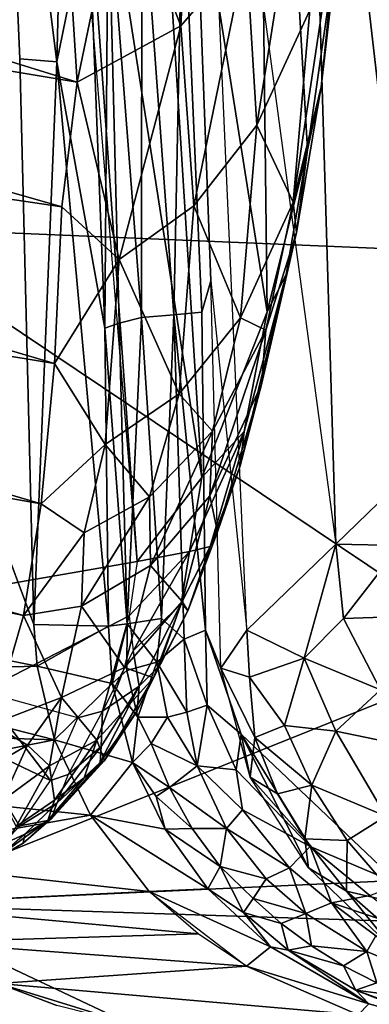
# Model space of a CAD drawing. Units: inches. Extents: x -16.2 to 15.6, y -16.5 to 16.5.
# Drawn here: x -6.9 to -6.5, y -15.1 to -14.2 of the extents above; entities that cross this region are included whole.
import ezdxf

# ---------------------------------------------------------------- set-up
doc = ezdxf.new("R2010")
doc.units = ezdxf.units.IN
doc.header["$MEASUREMENT"] = 0
doc.layers.add('SEAT-FABRIC', color=5, linetype='Continuous')
doc.layers.add('SEAT-SHELL', color=5, linetype='Continuous')

msp = doc.modelspace()

# ---------------------------------------------------------------- linework, layer by layer
at = {"layer": 'SEAT-FABRIC'}
for points in [[(-6.64264, -13.38864, 21.11925), (-6.64264, -13.38864, 21.11925), (-6.63019, -14.43152, 21.30055), (-6.75081, -13.67084, 20.90988)], [(-6.55941, -14.05075, 21.49113), (-6.55941, -14.05075, 21.49113), (-6.59161, -14.27629, 21.393), (-6.64264, -13.38864, 21.11925)], [(-6.59161, -14.27629, 21.393), (-6.59161, -14.27629, 21.393), (-6.63019, -14.43152, 21.30055), (-6.64264, -13.38864, 21.11925)], [(-6.48297, -14.57471, 21.19791), (-6.50273, -13.48933, 20.92686), (-6.50273, -13.48933, 20.92686), (-6.59639, -13.58859, 20.8551)], [(-6.56457, -14.6538, 21.11384), (-6.59639, -13.58859, 20.8551), (-6.59639, -13.58859, 20.8551), (-6.69726, -13.66747, 20.72968)], [(-6.56457, -14.6538, 21.11384), (-6.48297, -14.57471, 21.19791), (-6.48297, -14.57471, 21.19791), (-6.59639, -13.58859, 20.8551)], [(-6.56457, -14.6538, 21.11384), (-6.56457, -14.6538, 21.11384), (-6.64971, -14.73628, 20.9981), (-6.69726, -13.66747, 20.72968)], [(-6.69726, -13.66747, 20.72968), (-6.69666, -14.07167, 20.82269), (-6.68444, -14.4018, 20.89998), (-6.64971, -14.73628, 20.9981)], [(-6.69297, -14.59012, 21.17779), (-6.69297, -14.59012, 21.17779), (-6.81824, -13.78541, 20.79927), (-6.75081, -13.67084, 20.90988)], [(-6.75081, -13.67084, 20.90988), (-6.75081, -13.67084, 20.90988), (-6.63019, -14.43152, 21.30055), (-6.69297, -14.59012, 21.17779)], [(-6.88112, -14.69262, 20.91923), (-6.89859, -14.04812, 20.78651), (-6.81824, -13.78541, 20.79927), (-6.75486, -14.67038, 21.0667)], [(-6.75486, -14.67038, 21.0667), (-6.75486, -14.67038, 21.0667), (-6.81824, -13.78541, 20.79927), (-6.69297, -14.59012, 21.17779)], [(-6.80461, -14.06777, 20.8863), (-6.80461, -14.06777, 20.8863), (-6.81824, -13.78541, 20.79927), (-6.75486, -14.67038, 21.0667)], [(-7.84228, -14.03974, 23.96903), (-7.84228, -14.03974, 23.96903), (-6.81235, -14.21149, 22.27211), (-7.8263, -13.89716, 24.03375)], [(-6.81235, -14.21149, 22.27211), (-6.81235, -14.21149, 22.27211), (-6.82485, -14.01427, 22.3836), (-7.8263, -13.89716, 24.03375)], [(-6.70272, -13.95715, 22.12721), (-6.70272, -13.95715, 22.12721), (-6.77033, -14.01016, 22.26836), (-6.71291, -14.15753, 22.06817)], [(-6.65051, -14.08508, 21.93193), (-6.65051, -14.08508, 21.93193), (-6.70272, -13.95715, 22.12721), (-6.71291, -14.15753, 22.06817)], [(-6.64031, -14.25281, 21.79264), (-6.64031, -14.25281, 21.79264), (-6.59728, -13.98053, 21.80429), (-6.65051, -14.08508, 21.93193)], [(-6.58944, -14.14259, 21.67059), (-6.58944, -14.14259, 21.67059), (-6.59728, -13.98053, 21.80429), (-6.64031, -14.25281, 21.79264)], [(-6.77033, -14.01016, 22.26836), (-6.77033, -14.01016, 22.26836), (-6.82485, -14.01427, 22.3836), (-6.81235, -14.21149, 22.27211)], [(-6.71291, -14.15753, 22.06817), (-6.71291, -14.15753, 22.06817), (-6.77033, -14.01016, 22.26836), (-6.81235, -14.21149, 22.27211)], [(-6.81235, -14.21149, 22.27211), (-6.81235, -14.21149, 22.27211), (-6.71291, -14.15753, 22.06817), (-6.77033, -14.01016, 22.26836)], [(-6.71103, -14.0126, 20.67473), (-6.69286, -14.43193, 20.7779), (-6.68444, -14.4018, 20.89998), (-6.69666, -14.07167, 20.82269)], [(-6.57876, -14.21588, 21.47394), (-6.57876, -14.21588, 21.47394), (-6.5579, -14.01021, 21.5767), (-6.60544, -14.3264, 21.56192)], [(-6.5579, -14.01021, 21.5767), (-6.5579, -14.01021, 21.5767), (-6.58944, -14.14259, 21.67059), (-6.60544, -14.3264, 21.56192)], [(-6.57876, -14.21588, 21.47394), (-6.57876, -14.21588, 21.47394), (-6.55941, -14.05075, 21.49113), (-6.5579, -14.01021, 21.5767)], [(-7.86358, -14.17789, 23.89223), (-7.86358, -14.17789, 23.89223), (-6.82699, -14.3308, 22.22329), (-7.84228, -14.03974, 23.96903)], [(-6.82699, -14.3308, 22.22329), (-6.82699, -14.3308, 22.22329), (-6.81235, -14.21149, 22.27211), (-7.84228, -14.03974, 23.96903)], [(-6.59161, -14.27629, 21.393), (-6.59161, -14.27629, 21.393), (-6.55941, -14.05075, 21.49113), (-6.57876, -14.21588, 21.47394)], [(-6.65051, -14.08508, 21.93193), (-6.65051, -14.08508, 21.93193), (-6.71291, -14.15753, 22.06817), (-6.70062, -14.3301, 21.92317)], [(-6.64031, -14.25281, 21.79264), (-6.64031, -14.25281, 21.79264), (-6.65051, -14.08508, 21.93193), (-6.70062, -14.3301, 21.92317)], [(-6.60544, -14.3264, 21.56192), (-6.60544, -14.3264, 21.56192), (-6.58944, -14.14259, 21.67059), (-6.64031, -14.25281, 21.79264)], [(-6.77213, -14.38139, 22.06794), (-6.77213, -14.38139, 22.06794), (-6.71291, -14.15753, 22.06817), (-6.81235, -14.21149, 22.27211)], [(-6.71291, -14.15753, 22.06817), (-6.71291, -14.15753, 22.06817), (-6.81235, -14.21149, 22.27211), (-6.77213, -14.38139, 22.06794)], [(-6.70062, -14.3301, 21.92317), (-6.71291, -14.15753, 22.06817), (-6.77213, -14.38139, 22.06794), (-6.70062, -14.3301, 21.92317)], [(-7.89033, -14.30775, 23.80587), (-7.89033, -14.30775, 23.80587), (-6.83392, -14.48078, 22.11618), (-7.86358, -14.17789, 23.89223)], [(-6.83392, -14.48078, 22.11618), (-6.83392, -14.48078, 22.11618), (-6.82699, -14.3308, 22.22329), (-7.86358, -14.17789, 23.89223)], [(-6.81235, -14.21149, 22.27211), (-6.81235, -14.21149, 22.27211), (-6.82699, -14.3308, 22.22329), (-6.77213, -14.38139, 22.06794)], [(-6.57876, -14.21588, 21.47394), (-6.57876, -14.21588, 21.47394), (-6.60544, -14.3264, 21.56192), (-6.60239, -14.35552, 21.45213)], [(-6.59161, -14.27629, 21.393), (-6.59161, -14.27629, 21.393), (-6.57876, -14.21588, 21.47394), (-6.60239, -14.35552, 21.45213)], [(-6.65598, -14.43726, 21.67571), (-6.65598, -14.43726, 21.67571), (-6.64031, -14.25281, 21.79264), (-6.70062, -14.3301, 21.92317)], [(-6.60544, -14.3264, 21.56192), (-6.60544, -14.3264, 21.56192), (-6.64031, -14.25281, 21.79264), (-6.65598, -14.43726, 21.67571)], [(-6.63019, -14.43152, 21.30055), (-6.63019, -14.43152, 21.30055), (-6.59161, -14.27629, 21.393), (-6.61227, -14.39558, 21.37792)], [(-6.61227, -14.39558, 21.37792), (-6.61227, -14.39558, 21.37792), (-6.59161, -14.27629, 21.393), (-6.60239, -14.35552, 21.45213)], [(-7.92266, -14.42546, 23.71249), (-7.92266, -14.42546, 23.71249), (-6.84672, -14.61541, 22.00161), (-7.89033, -14.30775, 23.80587)], [(-6.84672, -14.61541, 22.00161), (-6.84672, -14.61541, 22.00161), (-6.83392, -14.48078, 22.11618), (-7.89033, -14.30775, 23.80587)], [(-6.63157, -14.44913, 21.53688), (-6.63157, -14.44913, 21.53688), (-6.60544, -14.3264, 21.56192), (-6.65598, -14.43726, 21.67571)], [(-6.60239, -14.35552, 21.45213), (-6.60239, -14.35552, 21.45213), (-6.60544, -14.3264, 21.56192), (-6.63157, -14.44913, 21.53688)], [(-6.82699, -14.3308, 22.22329), (-6.82699, -14.3308, 22.22329), (-6.83392, -14.48078, 22.11618), (-6.77213, -14.38139, 22.06794)], [(-6.70062, -14.3301, 21.92317), (-6.70062, -14.3301, 21.92317), (-6.77213, -14.38139, 22.06794), (-6.71455, -14.51006, 21.79811)], [(-6.65598, -14.43726, 21.67571), (-6.65598, -14.43726, 21.67571), (-6.70062, -14.3301, 21.92317), (-6.71455, -14.51006, 21.79811)], [(-6.60239, -14.35552, 21.45213), (-6.60239, -14.35552, 21.45213), (-6.63157, -14.44913, 21.53688), (-6.63585, -14.50117, 21.45067)], [(-6.61227, -14.39558, 21.37792), (-6.61227, -14.39558, 21.37792), (-6.60239, -14.35552, 21.45213), (-6.63585, -14.50117, 21.45067)], [(-6.77213, -14.38139, 22.06794), (-6.77213, -14.38139, 22.06794), (-6.83392, -14.48078, 22.11618), (-6.7855, -14.55848, 21.9366)], [(-6.71455, -14.51006, 21.79811), (-6.71455, -14.51006, 21.79811), (-6.77213, -14.38139, 22.06794), (-6.7855, -14.55848, 21.9366)], [(-6.61227, -14.39558, 21.37792), (-6.61227, -14.39558, 21.37792), (-6.63585, -14.50117, 21.45067), (-6.65624, -14.57888, 21.35412)], [(-6.65241, -14.54613, 21.29836), (-6.65241, -14.54613, 21.29836), (-6.61227, -14.39558, 21.37792), (-6.65624, -14.57888, 21.35412)], [(-6.63019, -14.43152, 21.30055), (-6.63019, -14.43152, 21.30055), (-6.61227, -14.39558, 21.37792), (-6.65241, -14.54613, 21.29836)], [(-6.68444, -14.4018, 20.89998), (-6.69286, -14.43193, 20.7779), (-6.6893, -14.73616, 20.82382), (-6.67479, -14.7727, 20.95469)], [(-6.67479, -14.7727, 20.95469), (-6.67479, -14.7727, 20.95469), (-6.68444, -14.4018, 20.89998), (-6.64971, -14.73628, 20.9981)], [(-8.15034, -14.45369, 23.97441), (-8.15034, -14.45369, 23.97441), (-6.8638, -14.72231, 21.8945), (-7.92266, -14.42546, 23.71249)], [(-6.8638, -14.72231, 21.8945), (-6.8638, -14.72231, 21.8945), (-6.84672, -14.61541, 22.00161), (-7.92266, -14.42546, 23.71249)], [(-6.65241, -14.54613, 21.29836), (-6.65241, -14.54613, 21.29836), (-6.69297, -14.59012, 21.17779), (-6.63019, -14.43152, 21.30055)], [(-6.71455, -14.51006, 21.79811), (-6.71455, -14.51006, 21.79811), (-6.68276, -14.54572, 21.6443), (-6.65598, -14.43726, 21.67571)], [(-6.63157, -14.44913, 21.53688), (-6.63157, -14.44913, 21.53688), (-6.65598, -14.43726, 21.67571), (-6.68276, -14.54572, 21.6443)], [(-6.63585, -14.50117, 21.45067), (-6.63585, -14.50117, 21.45067), (-6.63157, -14.44913, 21.53688), (-6.6851, -14.60751, 21.55391)], [(-6.6851, -14.60751, 21.55391), (-6.6851, -14.60751, 21.55391), (-6.63157, -14.44913, 21.53688), (-6.68276, -14.54572, 21.6443)], [(-6.89409, -14.82621, 21.77585), (-6.89409, -14.82621, 21.77585), (-6.8638, -14.72231, 21.8945), (-8.15034, -14.45369, 23.97441)], [(-6.83392, -14.48078, 22.11618), (-6.83392, -14.48078, 22.11618), (-6.84672, -14.61541, 22.00161), (-6.7855, -14.55848, 21.9366)], [(-6.67785, -14.64202, 21.39791), (-6.67785, -14.64202, 21.39791), (-6.63585, -14.50117, 21.45067), (-6.6851, -14.60751, 21.55391)], [(-6.65624, -14.57888, 21.35412), (-6.65624, -14.57888, 21.35412), (-6.63585, -14.50117, 21.45067), (-6.67785, -14.64202, 21.39791)], [(-6.71455, -14.51006, 21.79811), (-6.71455, -14.51006, 21.79811), (-6.7855, -14.55848, 21.9366), (-6.74298, -14.60863, 21.76582)], [(-6.68276, -14.54572, 21.6443), (-6.68276, -14.54572, 21.6443), (-6.71455, -14.51006, 21.79811), (-6.74298, -14.60863, 21.76582)], [(-6.68276, -14.54572, 21.6443), (-6.68276, -14.54572, 21.6443), (-6.74298, -14.60863, 21.76582), (-6.742, -14.67451, 21.66801)], [(-6.6851, -14.60751, 21.55391), (-6.6851, -14.60751, 21.55391), (-6.68276, -14.54572, 21.6443), (-6.742, -14.67451, 21.66801)], [(-6.65241, -14.54613, 21.29836), (-6.65241, -14.54613, 21.29836), (-6.6849, -14.65604, 21.28557), (-6.70471, -14.66095, 21.1882)], [(-6.69297, -14.59012, 21.17779), (-6.69297, -14.59012, 21.17779), (-6.65241, -14.54613, 21.29836), (-6.70471, -14.66095, 21.1882)], [(-6.65241, -14.54613, 21.29836), (-6.65241, -14.54613, 21.29836), (-6.65624, -14.57888, 21.35412), (-6.6849, -14.65604, 21.28557)], [(-6.7855, -14.55848, 21.9366), (-6.7855, -14.55848, 21.9366), (-6.84672, -14.61541, 22.00161), (-6.80574, -14.64305, 21.88448)], [(-6.80574, -14.64305, 21.88448), (-6.80574, -14.64305, 21.88448), (-6.74298, -14.60863, 21.76582), (-6.7855, -14.55848, 21.9366)], [(-6.56457, -14.6538, 21.11384), (-6.56457, -14.6538, 21.11384), (-6.48297, -14.57471, 21.19791), (-6.50293, -14.65521, 21.183)], [(-6.6849, -14.65604, 21.28557), (-6.6849, -14.65604, 21.28557), (-6.65624, -14.57888, 21.35412), (-6.67785, -14.64202, 21.39791)], [(-6.65624, -14.57888, 21.35412), (-6.65624, -14.57888, 21.35412), (-6.67785, -14.64202, 21.39791), (-6.6849, -14.65604, 21.28557)], [(-6.69297, -14.59012, 21.17779), (-6.69297, -14.59012, 21.17779), (-6.70471, -14.66095, 21.1882), (-6.75486, -14.67038, 21.0667)], [(-6.74298, -14.60863, 21.76582), (-6.74298, -14.60863, 21.76582), (-6.80574, -14.64305, 21.88448), (-6.80815, -14.71344, 21.79463)], [(-6.742, -14.67451, 21.66801), (-6.742, -14.67451, 21.66801), (-6.74298, -14.60863, 21.76582), (-6.80815, -14.71344, 21.79463)], [(-6.6851, -14.60751, 21.55391), (-6.6851, -14.60751, 21.55391), (-6.742, -14.67451, 21.66801), (-6.71164, -14.70885, 21.46665)], [(-6.67785, -14.64202, 21.39791), (-6.67785, -14.64202, 21.39791), (-6.6851, -14.60751, 21.55391), (-6.71164, -14.70885, 21.46665)], [(-6.84672, -14.61541, 22.00161), (-6.84672, -14.61541, 22.00161), (-6.8638, -14.72231, 21.8945), (-6.80574, -14.64305, 21.88448)], [(-6.80574, -14.64305, 21.88448), (-6.80574, -14.64305, 21.88448), (-6.8638, -14.72231, 21.8945), (-6.80815, -14.71344, 21.79463)], [(-6.67785, -14.64202, 21.39791), (-6.67785, -14.64202, 21.39791), (-6.71164, -14.70885, 21.46665), (-6.70634, -14.71782, 21.326)], [(-6.6849, -14.65604, 21.28557), (-6.6849, -14.65604, 21.28557), (-6.67785, -14.64202, 21.39791), (-6.70634, -14.71782, 21.326)], [(-6.6849, -14.65604, 21.28557), (-6.6849, -14.65604, 21.28557), (-6.71256, -14.71079, 21.22498), (-6.70471, -14.66095, 21.1882)], [(-6.70634, -14.71782, 21.326), (-6.70634, -14.71782, 21.326), (-6.71256, -14.71079, 21.22498), (-6.6849, -14.65604, 21.28557)], [(-6.6849, -14.65604, 21.28557), (-6.6849, -14.65604, 21.28557), (-6.70634, -14.71782, 21.326), (-6.71256, -14.71079, 21.22498)], [(-6.70471, -14.66095, 21.1882), (-6.70471, -14.66095, 21.1882), (-6.6849, -14.65604, 21.28557), (-6.71256, -14.71079, 21.22498)], [(-6.64971, -14.73628, 20.9981), (-6.64971, -14.73628, 20.9981), (-6.56457, -14.6538, 21.11384), (-6.59501, -14.76311, 21.07694)], [(-6.59501, -14.76311, 21.07694), (-6.59501, -14.76311, 21.07694), (-6.56457, -14.6538, 21.11384), (-6.55712, -14.72501, 21.12503)], [(-6.55712, -14.72501, 21.12503), (-6.55712, -14.72501, 21.12503), (-6.56457, -14.6538, 21.11384), (-6.50293, -14.65521, 21.183)], [(-6.50293, -14.65521, 21.183), (-6.50293, -14.65521, 21.183), (-6.46243, -14.72194, 21.21504), (-6.55712, -14.72501, 21.12503)], [(-6.70471, -14.66095, 21.1882), (-6.70471, -14.66095, 21.1882), (-6.71256, -14.71079, 21.22498), (-6.75881, -14.75606, 21.11399)], [(-6.76239, -14.7224, 21.07658), (-6.90332, -14.79484, 20.97121), (-6.88112, -14.69262, 20.91923), (-6.75486, -14.67038, 21.0667)], [(-6.742, -14.67451, 21.66801), (-6.742, -14.67451, 21.66801), (-6.80815, -14.71344, 21.79463), (-6.76705, -14.77188, 21.57432)], [(-6.71164, -14.70885, 21.46665), (-6.71164, -14.70885, 21.46665), (-6.742, -14.67451, 21.66801), (-6.76705, -14.77188, 21.57432)], [(-6.80815, -14.71344, 21.79463), (-6.80815, -14.71344, 21.79463), (-6.8638, -14.72231, 21.8945), (-6.82719, -14.8009, 21.69465)], [(-6.76705, -14.77188, 21.57432), (-6.76705, -14.77188, 21.57432), (-6.80815, -14.71344, 21.79463), (-6.82719, -14.8009, 21.69465)], [(-6.71164, -14.70885, 21.46665), (-6.71164, -14.70885, 21.46665), (-6.76705, -14.77188, 21.57432), (-6.73929, -14.78203, 21.39061)], [(-6.71256, -14.71079, 21.22498), (-6.71256, -14.71079, 21.22498), (-6.75287, -14.78981, 21.19303), (-6.75881, -14.75606, 21.11399)], [(-6.71256, -14.71079, 21.22498), (-6.71256, -14.71079, 21.22498), (-6.73375, -14.77089, 21.26277), (-6.75287, -14.78981, 21.19303)], [(-6.70634, -14.71782, 21.326), (-6.70634, -14.71782, 21.326), (-6.71164, -14.70885, 21.46665), (-6.73929, -14.78203, 21.39061)], [(-6.71256, -14.71079, 21.22498), (-6.71256, -14.71079, 21.22498), (-6.70634, -14.71782, 21.326), (-6.73375, -14.77089, 21.26277)], [(-6.81179, -14.82008, 21.06571), (-6.90332, -14.79484, 20.97121), (-6.76239, -14.7224, 21.07658), (-6.78812, -14.81376, 21.11275)], [(-6.82719, -14.8009, 21.69465), (-6.82719, -14.8009, 21.69465), (-6.8638, -14.72231, 21.8945), (-6.89409, -14.82621, 21.77585)], [(-6.78812, -14.81376, 21.11275), (-6.76239, -14.7224, 21.07658), (-6.75881, -14.75606, 21.11399), (-6.78812, -14.81376, 21.11275)], [(-6.70634, -14.71782, 21.326), (-6.70634, -14.71782, 21.326), (-6.73929, -14.78203, 21.39061), (-6.73375, -14.77089, 21.26277)], [(-6.59501, -14.76311, 21.07694), (-6.59501, -14.76311, 21.07694), (-6.55712, -14.72501, 21.12503), (-6.52192, -14.7935, 21.15138)], [(-6.55712, -14.72501, 21.12503), (-6.55712, -14.72501, 21.12503), (-6.52192, -14.7935, 21.15138), (-6.59501, -14.76311, 21.07694)], [(-6.55712, -14.72501, 21.12503), (-6.55712, -14.72501, 21.12503), (-6.46243, -14.72194, 21.21504), (-6.52192, -14.7935, 21.15138)], [(-6.67479, -14.7727, 20.95469), (-6.6893, -14.73616, 20.82382), (-6.65534, -14.83582, 20.8353), (-6.64649, -14.87696, 20.96411)], [(-6.67479, -14.7727, 20.95469), (-6.67479, -14.7727, 20.95469), (-6.64971, -14.73628, 20.9981), (-6.64719, -14.78114, 21.00278)], [(-6.64719, -14.78114, 21.00278), (-6.64719, -14.78114, 21.00278), (-6.64971, -14.73628, 20.9981), (-6.59501, -14.76311, 21.07694)], [(-6.64719, -14.78114, 21.00278), (-6.64719, -14.78114, 21.00278), (-6.59501, -14.76311, 21.07694), (-6.61379, -14.8277, 21.04049)], [(-6.59501, -14.76311, 21.07694), (-6.59501, -14.76311, 21.07694), (-6.56471, -14.83303, 21.09733), (-6.61379, -14.8277, 21.04049)], [(-6.61379, -14.8277, 21.04049), (-6.61379, -14.8277, 21.04049), (-6.59501, -14.76311, 21.07694), (-6.56471, -14.83303, 21.09733)], [(-6.59501, -14.76311, 21.07694), (-6.59501, -14.76311, 21.07694), (-6.52192, -14.7935, 21.15138), (-6.56471, -14.83303, 21.09733)], [(-6.76705, -14.77188, 21.57432), (-6.76705, -14.77188, 21.57432), (-6.82719, -14.8009, 21.69465), (-6.79337, -14.84167, 21.4931)], [(-6.73929, -14.78203, 21.39061), (-6.73929, -14.78203, 21.39061), (-6.76705, -14.77188, 21.57432), (-6.79337, -14.84167, 21.4931)], [(-6.73375, -14.77089, 21.26277), (-6.73375, -14.77089, 21.26277), (-6.73929, -14.78203, 21.39061), (-6.75473, -14.81351, 21.30406)], [(-6.73375, -14.77089, 21.26277), (-6.73375, -14.77089, 21.26277), (-6.75473, -14.81351, 21.30406), (-6.75287, -14.78981, 21.19303)], [(-6.64228, -14.83907, 20.99473), (-6.64228, -14.83907, 20.99473), (-6.67479, -14.7727, 20.95469), (-6.64719, -14.78114, 21.00278)], [(-6.64649, -14.87696, 20.96411), (-6.64649, -14.87696, 20.96411), (-6.67479, -14.7727, 20.95469), (-6.64228, -14.83907, 20.99473)], [(-6.73929, -14.78203, 21.39061), (-6.73929, -14.78203, 21.39061), (-6.79337, -14.84167, 21.4931), (-6.78602, -14.86108, 21.33162)], [(-6.75473, -14.81351, 21.30406), (-6.75473, -14.81351, 21.30406), (-6.73929, -14.78203, 21.39061), (-6.78602, -14.86108, 21.33162)], [(-6.64719, -14.78114, 21.00278), (-6.64719, -14.78114, 21.00278), (-6.61379, -14.8277, 21.04049), (-6.64228, -14.83907, 20.99473)], [(-6.75287, -14.78981, 21.19303), (-6.75287, -14.78981, 21.19303), (-6.75473, -14.81351, 21.30406), (-6.79026, -14.86291, 21.24957)], [(-6.75287, -14.78981, 21.19303), (-6.75287, -14.78981, 21.19303), (-6.79026, -14.86291, 21.24957), (-6.78945, -14.84773, 21.18605)], [(-6.75287, -14.78981, 21.19303), (-6.75287, -14.78981, 21.19303), (-6.78945, -14.84773, 21.18605), (-6.78812, -14.81376, 21.11275)], [(-6.91725, -14.8426, 20.99656), (-6.83797, -14.88006, 21.11583), (-6.90332, -14.79484, 20.97121), (-6.91725, -14.8426, 20.99656)], [(-6.83797, -14.88006, 21.11583), (-6.81179, -14.82008, 21.06571), (-6.90332, -14.79484, 20.97121), (-6.83797, -14.88006, 21.11583)], [(-6.82719, -14.8009, 21.69465), (-6.82719, -14.8009, 21.69465), (-6.89409, -14.82621, 21.77585), (-6.85973, -14.84653, 21.67431)], [(-6.82719, -14.8009, 21.69465), (-6.82719, -14.8009, 21.69465), (-6.85973, -14.84653, 21.67431), (-6.83863, -14.86615, 21.57684)], [(-6.79337, -14.84167, 21.4931), (-6.79337, -14.84167, 21.4931), (-6.82719, -14.8009, 21.69465), (-6.83863, -14.86615, 21.57684)], [(-6.52192, -14.7935, 21.15138), (-6.52192, -14.7935, 21.15138), (-6.48883, -14.84862, 21.16481), (-6.56471, -14.83303, 21.09733)], [(-6.56471, -14.83303, 21.09733), (-6.56471, -14.83303, 21.09733), (-6.52192, -14.7935, 21.15138), (-6.48883, -14.84862, 21.16481)], [(-6.78812, -14.81376, 21.11275), (-6.82095, -14.87453, 21.14602), (-6.83797, -14.88006, 21.11583), (-6.81179, -14.82008, 21.06571)], [(-6.75473, -14.81351, 21.30406), (-6.75473, -14.81351, 21.30406), (-6.78602, -14.86108, 21.33162), (-6.79026, -14.86291, 21.24957)], [(-6.89409, -14.82621, 21.77585), (-6.89409, -14.82621, 21.77585), (-6.91428, -14.87836, 21.69825), (-6.85973, -14.84653, 21.67431)], [(-6.64228, -14.83907, 20.99473), (-6.64228, -14.83907, 20.99473), (-6.61379, -14.8277, 21.04049), (-6.58745, -14.88468, 21.05086)], [(-6.61379, -14.8277, 21.04049), (-6.61379, -14.8277, 21.04049), (-6.58745, -14.88468, 21.05086), (-6.64228, -14.83907, 20.99473)], [(-6.61379, -14.8277, 21.04049), (-6.61379, -14.8277, 21.04049), (-6.56471, -14.83303, 21.09733), (-6.58745, -14.88468, 21.05086)], [(-6.59085, -14.96369, 20.9708), (-6.65534, -14.83582, 20.8353), (-6.504, -14.9796, 20.84888), (-6.50902, -15.04217, 20.97661)], [(-6.65534, -14.83582, 20.8353), (-6.65534, -14.83582, 20.8353), (-6.59085, -14.96369, 20.9708), (-6.64649, -14.87696, 20.96411)], [(-6.58745, -14.88468, 21.05086), (-6.58745, -14.88468, 21.05086), (-6.56471, -14.83303, 21.09733), (-6.51682, -14.91432, 21.1116)], [(-6.56471, -14.83303, 21.09733), (-6.56471, -14.83303, 21.09733), (-6.51682, -14.91432, 21.1116), (-6.58745, -14.88468, 21.05086)], [(-6.56471, -14.83303, 21.09733), (-6.56471, -14.83303, 21.09733), (-6.48883, -14.84862, 21.16481), (-6.51682, -14.91432, 21.1116)], [(-6.86745, -14.92401, 21.1698), (-6.83797, -14.88006, 21.11583), (-6.91725, -14.8426, 20.99656), (-6.86745, -14.92401, 21.1698)], [(-6.85973, -14.84653, 21.67431), (-6.85973, -14.84653, 21.67431), (-6.91428, -14.87836, 21.69825), (-6.88386, -14.89929, 21.59745)], [(-6.85973, -14.84653, 21.67431), (-6.85973, -14.84653, 21.67431), (-6.88386, -14.89929, 21.59745), (-6.83863, -14.86615, 21.57684)], [(-6.79337, -14.84167, 21.4931), (-6.79337, -14.84167, 21.4931), (-6.83863, -14.86615, 21.57684), (-6.83394, -14.89913, 21.45072)], [(-6.80544, -14.87779, 21.39897), (-6.80544, -14.87779, 21.39897), (-6.79337, -14.84167, 21.4931), (-6.83394, -14.89913, 21.45072)], [(-6.78945, -14.84773, 21.18605), (-6.78945, -14.84773, 21.18605), (-6.79026, -14.86291, 21.24957), (-6.83176, -14.90179, 21.2001)], [(-6.78602, -14.86108, 21.33162), (-6.78602, -14.86108, 21.33162), (-6.79337, -14.84167, 21.4931), (-6.80544, -14.87779, 21.39897)], [(-6.62058, -14.89295, 20.99916), (-6.62058, -14.89295, 20.99916), (-6.64649, -14.87696, 20.96411), (-6.64228, -14.83907, 20.99473)], [(-6.64228, -14.83907, 20.99473), (-6.64228, -14.83907, 20.99473), (-6.58745, -14.88468, 21.05086), (-6.62058, -14.89295, 20.99916)], [(-6.58745, -14.88468, 21.05086), (-6.58745, -14.88468, 21.05086), (-6.62058, -14.89295, 20.99916), (-6.64228, -14.83907, 20.99473)], [(-6.83863, -14.86615, 21.57684), (-6.83863, -14.86615, 21.57684), (-6.88386, -14.89929, 21.59745), (-6.87063, -14.92438, 21.48479)], [(-6.83394, -14.89913, 21.45072), (-6.83394, -14.89913, 21.45072), (-6.83863, -14.86615, 21.57684), (-6.87063, -14.92438, 21.48479)], [(-6.78602, -14.86108, 21.33162), (-6.78602, -14.86108, 21.33162), (-6.84043, -14.91845, 21.37343), (-6.83685, -14.91671, 21.27328)], [(-6.78602, -14.86108, 21.33162), (-6.78602, -14.86108, 21.33162), (-6.80544, -14.87779, 21.39897), (-6.84043, -14.91845, 21.37343)], [(-6.79026, -14.86291, 21.24957), (-6.79026, -14.86291, 21.24957), (-6.78602, -14.86108, 21.33162), (-6.83685, -14.91671, 21.27328)], [(-6.79026, -14.86291, 21.24957), (-6.79026, -14.86291, 21.24957), (-6.83685, -14.91671, 21.27328), (-6.83176, -14.90179, 21.2001)], [(-6.83797, -14.88006, 21.11583), (-6.82095, -14.87453, 21.14602), (-6.83176, -14.90179, 21.2001), (-6.86745, -14.92401, 21.1698)], [(-6.80544, -14.87779, 21.39897), (-6.80544, -14.87779, 21.39897), (-6.83394, -14.89913, 21.45072), (-6.84043, -14.91845, 21.37343)], [(-6.59085, -14.96369, 20.9708), (-6.59085, -14.96369, 20.9708), (-6.64649, -14.87696, 20.96411), (-6.5944, -14.93614, 21.00505)], [(-6.5944, -14.93614, 21.00505), (-6.5944, -14.93614, 21.00505), (-6.64649, -14.87696, 20.96411), (-6.62058, -14.89295, 20.99916)], [(-6.62058, -14.89295, 20.99916), (-6.62058, -14.89295, 20.99916), (-6.58745, -14.88468, 21.05086), (-6.5944, -14.93614, 21.00505)], [(-6.58745, -14.88468, 21.05086), (-6.58745, -14.88468, 21.05086), (-6.5944, -14.93614, 21.00505), (-6.62058, -14.89295, 20.99916)], [(-6.55368, -14.93766, 21.05761), (-6.55368, -14.93766, 21.05761), (-6.5944, -14.93614, 21.00505), (-6.58745, -14.88468, 21.05086)], [(-6.58745, -14.88468, 21.05086), (-6.58745, -14.88468, 21.05086), (-6.55368, -14.93766, 21.05761), (-6.5944, -14.93614, 21.00505)], [(-6.58745, -14.88468, 21.05086), (-6.58745, -14.88468, 21.05086), (-6.51682, -14.91432, 21.1116), (-6.55368, -14.93766, 21.05761)], [(-6.51682, -14.91432, 21.1116), (-6.51682, -14.91432, 21.1116), (-6.55368, -14.93766, 21.05761), (-6.58745, -14.88468, 21.05086)], [(-6.83176, -14.90179, 21.2001), (-6.86231, -14.93166, 21.22431), (-6.88364, -14.94161, 21.1987), (-6.86745, -14.92401, 21.1698)], [(-6.83394, -14.89913, 21.45072), (-6.83394, -14.89913, 21.45072), (-6.87063, -14.92438, 21.48479), (-6.84043, -14.91845, 21.37343)], [(-6.55368, -14.93766, 21.05761), (-6.55368, -14.93766, 21.05761), (-6.51682, -14.91432, 21.1116), (-6.50106, -14.99869, 21.06183)], [(-6.84043, -14.91845, 21.37343), (-6.84043, -14.91845, 21.37343), (-6.87063, -14.92438, 21.48479), (-6.89298, -14.95677, 21.37316)], [(-6.86409, -14.94034, 21.32205), (-6.86409, -14.94034, 21.32205), (-6.84043, -14.91845, 21.37343), (-6.89298, -14.95677, 21.37316)], [(-6.83685, -14.91671, 21.27328), (-6.83685, -14.91671, 21.27328), (-6.84043, -14.91845, 21.37343), (-6.86409, -14.94034, 21.32205)], [(-6.83685, -14.91671, 21.27328), (-6.83685, -14.91671, 21.27328), (-6.86409, -14.94034, 21.32205), (-6.86231, -14.93166, 21.22431)], [(-6.88364, -14.94161, 21.1987), (-6.86231, -14.93166, 21.22431), (-6.88999, -14.95508, 21.27142), (-6.9263, -14.97169, 21.27369)], [(-6.86409, -14.94034, 21.32205), (-6.86409, -14.94034, 21.32205), (-6.89298, -14.95677, 21.37316), (-6.88999, -14.95508, 21.27142)], [(-6.55439, -14.98606, 21.00922), (-6.55439, -14.98606, 21.00922), (-6.59085, -14.96369, 20.9708), (-6.5944, -14.93614, 21.00505)], [(-6.5944, -14.93614, 21.00505), (-6.5944, -14.93614, 21.00505), (-6.55368, -14.93766, 21.05761), (-6.55439, -14.98606, 21.00922)], [(-6.55368, -14.93766, 21.05761), (-6.55368, -14.93766, 21.05761), (-6.50106, -14.99869, 21.06183), (-6.55439, -14.98606, 21.00922)], [(-6.50902, -15.04217, 20.97661), (-6.50902, -15.04217, 20.97661), (-6.59085, -14.96369, 20.9708), (-6.55439, -14.98606, 21.00922)], [(-6.55439, -14.98606, 21.00922), (-6.55439, -14.98606, 21.00922), (-6.51355, -15.02206, 21.01523), (-6.50902, -15.04217, 20.97661)], [(-6.50106, -14.99869, 21.06183), (-6.50106, -14.99869, 21.06183), (-6.51355, -15.02206, 21.01523), (-6.55439, -14.98606, 21.00922)]]:
    msp.add_3dface(points, dxfattribs=at)
for points, invisible_edges in [([(-6.75486, -14.67038, 21.0667), (-6.75486, -14.67038, 21.0667), (-6.70471, -14.66095, 21.1882), (-6.76239, -14.7224, 21.07658)], 9), ([(-6.70471, -14.66095, 21.1882), (-6.70471, -14.66095, 21.1882), (-6.75881, -14.75606, 21.11399), (-6.76239, -14.7224, 21.07658)], 4), ([(-6.75881, -14.75606, 21.11399), (-6.75881, -14.75606, 21.11399), (-6.75287, -14.78981, 21.19303), (-6.78812, -14.81376, 21.11275)], 9), ([(-6.78812, -14.81376, 21.11275), (-6.78812, -14.81376, 21.11275), (-6.78945, -14.84773, 21.18605), (-6.82095, -14.87453, 21.14602)], 9), ([(-6.78945, -14.84773, 21.18605), (-6.78945, -14.84773, 21.18605), (-6.83176, -14.90179, 21.2001), (-6.82095, -14.87453, 21.14602)], 4), ([(-6.83176, -14.90179, 21.2001), (-6.83176, -14.90179, 21.2001), (-6.83685, -14.91671, 21.27328), (-6.86231, -14.93166, 21.22431)], 9), ([(-6.86231, -14.93166, 21.22431), (-6.86231, -14.93166, 21.22431), (-6.86409, -14.94034, 21.32205), (-6.88999, -14.95508, 21.27142)], 9)]:
    msp.add_3dface(points, dxfattribs=dict(at, invisible_edges=invisible_edges))
at = {"layer": 'SEAT-SHELL'}
for points in [[(-6.81831, -13.65469, 20.48643), (-6.88581, -13.76237, 20.38477), (-6.83162, -14.19219, 20.59301), (-6.81831, -13.65469, 20.48643)], [(-6.80129, -14.04369, 20.62088), (-6.81831, -13.65469, 20.48643), (-6.83162, -14.19219, 20.59301), (-6.80129, -14.04369, 20.62088)], [(-6.83162, -14.19219, 20.59301), (-6.88581, -13.76237, 20.38477), (-6.86722, -14.1892, 20.52579), (-6.83162, -14.19219, 20.59301)], [(-4.68657, -14.44746, 20.14041), (-7.01713, -14.35021, 20.04676), (-7.03399, -13.89433, 19.89464), (-4.7078, -14.01759, 20.01176)], [(-6.78248, -14.02421, 20.64094), (-6.75072, -14.43683, 20.75665), (-6.75044, -14.0141, 20.66191), (-6.78248, -14.02421, 20.64094)], [(-6.75044, -14.0141, 20.66191), (-6.75072, -14.43683, 20.75665), (-6.71982, -14.43427, 20.7727), (-6.75044, -14.0141, 20.66191)], [(-6.71103, -14.0126, 20.67473), (-6.75044, -14.0141, 20.66191), (-6.71982, -14.43427, 20.7727), (-6.71103, -14.0126, 20.67473)], [(-6.71982, -14.43427, 20.7727), (-6.69286, -14.43193, 20.7779), (-6.71103, -14.0126, 20.67473), (-6.71982, -14.43427, 20.7727)], [(-6.78584, -14.44702, 20.72024), (-6.78248, -14.02421, 20.64094), (-6.80129, -14.04369, 20.62088), (-6.78584, -14.44702, 20.72024)], [(-6.77214, -14.4423, 20.73844), (-6.78248, -14.02421, 20.64094), (-6.78584, -14.44702, 20.72024), (-6.77214, -14.4423, 20.73844)], [(-6.77214, -14.4423, 20.73844), (-6.75072, -14.43683, 20.75665), (-6.78248, -14.02421, 20.64094), (-6.77214, -14.4423, 20.73844)], [(-6.80129, -14.04369, 20.62088), (-6.83162, -14.19219, 20.59301), (-6.78584, -14.44702, 20.72024), (-6.80129, -14.04369, 20.62088)], [(-6.83162, -14.19219, 20.59301), (-6.86722, -14.1892, 20.52579), (-6.85393, -14.731, 20.63007), (-6.83162, -14.19219, 20.59301)], [(-6.78227, -14.7325, 20.75939), (-6.83162, -14.19219, 20.59301), (-6.85393, -14.731, 20.63007), (-6.78227, -14.7325, 20.75939)], [(-6.83162, -14.19219, 20.59301), (-6.78227, -14.7325, 20.75939), (-6.78584, -14.44702, 20.72024), (-6.83162, -14.19219, 20.59301)], [(-6.40681, -14.75933, 20.14234), (-6.40681, -14.75933, 20.14234), (-7.01713, -14.35021, 20.04676), (-4.68657, -14.44746, 20.14041)], [(-7.00435, -14.99908, 20.14706), (-7.01713, -14.35021, 20.04676), (-6.40681, -14.75933, 20.14234), (-7.00435, -14.99908, 20.14706)], [(-6.69286, -14.43193, 20.7779), (-6.71982, -14.43427, 20.7727), (-6.6893, -14.73616, 20.82382), (-6.69286, -14.43193, 20.7779)], [(-6.76456, -14.73023, 20.78469), (-6.77214, -14.4423, 20.73844), (-6.78584, -14.44702, 20.72024), (-6.76456, -14.73023, 20.78469)], [(-6.75072, -14.43683, 20.75665), (-6.77214, -14.4423, 20.73844), (-6.76456, -14.73023, 20.78469), (-6.75072, -14.43683, 20.75665)], [(-6.73147, -14.72508, 20.80899), (-6.75072, -14.43683, 20.75665), (-6.76456, -14.73023, 20.78469), (-6.73147, -14.72508, 20.80899)], [(-6.71982, -14.43427, 20.7727), (-6.75072, -14.43683, 20.75665), (-6.73147, -14.72508, 20.80899), (-6.71982, -14.43427, 20.7727)], [(-6.71982, -14.43427, 20.7727), (-6.73147, -14.72508, 20.80899), (-6.70992, -14.74485, 20.82003), (-6.71982, -14.43427, 20.7727)], [(-6.6893, -14.73616, 20.82382), (-6.71982, -14.43427, 20.7727), (-6.70992, -14.74485, 20.82003), (-6.6893, -14.73616, 20.82382)], [(-6.76456, -14.73023, 20.78469), (-6.78584, -14.44702, 20.72024), (-6.78227, -14.7325, 20.75939), (-6.76456, -14.73023, 20.78469)], [(-6.85063, -14.77075, 20.63469), (-6.85063, -14.77075, 20.63469), (-7.0896, -14.72293, 20.20255), (-7.08613, -14.77691, 20.20683)], [(-6.73616, -14.76702, 20.80928), (-6.73147, -14.72508, 20.80899), (-6.76456, -14.73023, 20.78469), (-6.73616, -14.76702, 20.80928)], [(-6.73616, -14.76702, 20.80928), (-6.70992, -14.74485, 20.82003), (-6.73147, -14.72508, 20.80899), (-6.73616, -14.76702, 20.80928)], [(-6.78227, -14.7325, 20.75939), (-6.85393, -14.731, 20.63007), (-6.85063, -14.77075, 20.63469), (-6.78227, -14.7325, 20.75939)], [(-6.77883, -14.78734, 20.76326), (-6.78227, -14.7325, 20.75939), (-6.85063, -14.77075, 20.63469), (-6.77883, -14.78734, 20.76326)], [(-6.76456, -14.73023, 20.78469), (-6.78227, -14.7325, 20.75939), (-6.77883, -14.78734, 20.76326), (-6.76456, -14.73023, 20.78469)], [(-6.76484, -14.77486, 20.78481), (-6.76456, -14.73023, 20.78469), (-6.77883, -14.78734, 20.76326), (-6.76484, -14.77486, 20.78481)], [(-6.76484, -14.77486, 20.78481), (-6.73616, -14.76702, 20.80928), (-6.76456, -14.73023, 20.78469), (-6.76484, -14.77486, 20.78481)], [(-6.68793, -14.80794, 20.82909), (-6.6893, -14.73616, 20.82382), (-6.70992, -14.74485, 20.82003), (-6.68793, -14.80794, 20.82909)], [(-6.6893, -14.73616, 20.82382), (-6.68793, -14.80794, 20.82909), (-6.65534, -14.83582, 20.8353), (-6.6893, -14.73616, 20.82382)], [(-6.70992, -14.74485, 20.82003), (-6.73616, -14.76702, 20.80928), (-6.70723, -14.81478, 20.82301), (-6.70992, -14.74485, 20.82003)], [(-6.70723, -14.81478, 20.82301), (-6.68793, -14.80794, 20.82909), (-6.70992, -14.74485, 20.82003), (-6.70723, -14.81478, 20.82301)], [(-7.00435, -14.99908, 20.14706), (-7.00435, -14.99908, 20.14706), (-6.40681, -14.75933, 20.14234), (-4.66916, -14.89116, 20.21043)], [(-7.08613, -14.77691, 20.20683), (-7.08613, -14.77691, 20.20683), (-6.83404, -14.84123, 20.6422), (-6.85063, -14.77075, 20.63469)], [(-6.77883, -14.78734, 20.76326), (-6.85063, -14.77075, 20.63469), (-6.83404, -14.84123, 20.6422), (-6.77883, -14.78734, 20.76326)], [(-6.76484, -14.77486, 20.78481), (-6.75411, -14.81944, 20.79061), (-6.73616, -14.76702, 20.80928), (-6.76484, -14.77486, 20.78481)], [(-6.75411, -14.81944, 20.79061), (-6.72564, -14.8196, 20.81343), (-6.73616, -14.76702, 20.80928), (-6.75411, -14.81944, 20.79061)], [(-6.73616, -14.76702, 20.80928), (-6.72564, -14.8196, 20.81343), (-6.70723, -14.81478, 20.82301), (-6.73616, -14.76702, 20.80928)], [(-7.08613, -14.77691, 20.20683), (-7.08613, -14.77691, 20.20683), (-7.07605, -14.8334, 20.20377), (-6.83404, -14.84123, 20.6422)], [(-6.75411, -14.81944, 20.79061), (-6.76484, -14.77486, 20.78481), (-6.77883, -14.78734, 20.76326), (-6.75411, -14.81944, 20.79061)], [(-6.83404, -14.84123, 20.6422), (-6.75921, -14.86295, 20.76591), (-6.77883, -14.78734, 20.76326), (-6.83404, -14.84123, 20.6422)], [(-6.75411, -14.81944, 20.79061), (-6.77883, -14.78734, 20.76326), (-6.75921, -14.86295, 20.76591), (-6.75411, -14.81944, 20.79061)], [(-6.69729, -14.86627, 20.8228), (-6.68793, -14.80794, 20.82909), (-6.70723, -14.81478, 20.82301), (-6.69729, -14.86627, 20.8228)], [(-6.68793, -14.80794, 20.82909), (-6.69729, -14.86627, 20.8228), (-6.65993, -14.87002, 20.8349), (-6.68793, -14.80794, 20.82909)], [(-6.65534, -14.83582, 20.8353), (-6.68793, -14.80794, 20.82909), (-6.65993, -14.87002, 20.8349), (-6.65534, -14.83582, 20.8353)], [(-6.75411, -14.81944, 20.79061), (-6.75921, -14.86295, 20.76591), (-6.7414, -14.84474, 20.79672), (-6.75411, -14.81944, 20.79061)], [(-6.7414, -14.84474, 20.79672), (-6.72564, -14.8196, 20.81343), (-6.75411, -14.81944, 20.79061), (-6.7414, -14.84474, 20.79672)], [(-6.72564, -14.8196, 20.81343), (-6.7414, -14.84474, 20.79672), (-6.69729, -14.86627, 20.8228), (-6.72564, -14.8196, 20.81343)], [(-6.69729, -14.86627, 20.8228), (-6.70723, -14.81478, 20.82301), (-6.72564, -14.8196, 20.81343), (-6.69729, -14.86627, 20.8228)], [(-6.83404, -14.84123, 20.6422), (-6.83404, -14.84123, 20.6422), (-7.07605, -14.8334, 20.20377), (-7.06127, -14.88621, 20.19517)], [(-6.65534, -14.83582, 20.8353), (-6.65993, -14.87002, 20.8349), (-6.5892, -14.94345, 20.84295), (-6.65534, -14.83582, 20.8353)], [(-6.5892, -14.94345, 20.84295), (-6.504, -14.9796, 20.84888), (-6.65534, -14.83582, 20.8353), (-6.5892, -14.94345, 20.84295)], [(-6.83404, -14.84123, 20.6422), (-6.83404, -14.84123, 20.6422), (-7.06127, -14.88621, 20.19517), (-6.79938, -14.91356, 20.64874)], [(-6.75921, -14.86295, 20.76591), (-6.83404, -14.84123, 20.6422), (-6.79938, -14.91356, 20.64874), (-6.75921, -14.86295, 20.76591)], [(-6.75921, -14.86295, 20.76591), (-6.72403, -14.88678, 20.79853), (-6.7414, -14.84474, 20.79672), (-6.75921, -14.86295, 20.76591)], [(-6.7414, -14.84474, 20.79672), (-6.72403, -14.88678, 20.79853), (-6.69729, -14.86627, 20.8228), (-6.7414, -14.84474, 20.79672)], [(-6.79938, -14.91356, 20.64874), (-6.72811, -14.9269, 20.76564), (-6.75921, -14.86295, 20.76591), (-6.79938, -14.91356, 20.64874)], [(-6.7367, -14.8955, 20.77889), (-6.75921, -14.86295, 20.76591), (-6.72811, -14.9269, 20.76564), (-6.7367, -14.8955, 20.77889)], [(-6.75921, -14.86295, 20.76591), (-6.7367, -14.8955, 20.77889), (-6.72403, -14.88678, 20.79853), (-6.75921, -14.86295, 20.76591)], [(-6.72403, -14.88678, 20.79853), (-6.66936, -14.92616, 20.82216), (-6.69729, -14.86627, 20.8228), (-6.72403, -14.88678, 20.79853)], [(-6.66936, -14.92616, 20.82216), (-6.65391, -14.90837, 20.8328), (-6.69729, -14.86627, 20.8228), (-6.66936, -14.92616, 20.82216)], [(-6.65993, -14.87002, 20.8349), (-6.69729, -14.86627, 20.8228), (-6.65391, -14.90837, 20.8328), (-6.65993, -14.87002, 20.8349)], [(-6.5892, -14.94345, 20.84295), (-6.65993, -14.87002, 20.8349), (-6.65391, -14.90837, 20.8328), (-6.5892, -14.94345, 20.84295)], [(-7.03232, -14.95452, 20.17151), (-7.03232, -14.95452, 20.17151), (-6.79938, -14.91356, 20.64874), (-7.06127, -14.88621, 20.19517)], [(-4.66916, -14.89116, 20.21043), (-4.66916, -14.89116, 20.21043), (-4.66291, -15.07482, 20.22188), (-7.00435, -14.99908, 20.14706)], [(-6.7367, -14.8955, 20.77889), (-6.70201, -14.92609, 20.79938), (-6.72403, -14.88678, 20.79853), (-6.7367, -14.8955, 20.77889)], [(-6.7367, -14.8955, 20.77889), (-6.72811, -14.9269, 20.76564), (-6.70201, -14.92609, 20.79938), (-6.7367, -14.8955, 20.77889)], [(-6.66936, -14.92616, 20.82216), (-6.72403, -14.88678, 20.79853), (-6.70201, -14.92609, 20.79938), (-6.66936, -14.92616, 20.82216)], [(-7.03232, -14.95452, 20.17151), (-7.03232, -14.95452, 20.17151), (-6.74322, -14.9864, 20.65444), (-6.79938, -14.91356, 20.64874)], [(-6.6871, -14.98379, 20.76318), (-6.72811, -14.9269, 20.76564), (-6.79938, -14.91356, 20.64874), (-6.6871, -14.98379, 20.76318)], [(-6.74322, -14.9864, 20.65444), (-6.6871, -14.98379, 20.76318), (-6.79938, -14.91356, 20.64874), (-6.74322, -14.9864, 20.65444)], [(-6.66936, -14.92616, 20.82216), (-6.60904, -14.96392, 20.83425), (-6.65391, -14.90837, 20.8328), (-6.66936, -14.92616, 20.82216)], [(-6.60904, -14.96392, 20.83425), (-6.5892, -14.94345, 20.84295), (-6.65391, -14.90837, 20.8328), (-6.60904, -14.96392, 20.83425)], [(-6.72811, -14.9269, 20.76564), (-6.6754, -14.9627, 20.79949), (-6.70201, -14.92609, 20.79938), (-6.72811, -14.9269, 20.76564)], [(-6.72811, -14.9269, 20.76564), (-6.6871, -14.98379, 20.76318), (-6.6754, -14.9627, 20.79949), (-6.72811, -14.9269, 20.76564)], [(-6.70201, -14.92609, 20.79938), (-6.6754, -14.9627, 20.79949), (-6.66936, -14.92616, 20.82216), (-6.70201, -14.92609, 20.79938)], [(-6.6754, -14.9627, 20.79949), (-6.63132, -14.97428, 20.82126), (-6.66936, -14.92616, 20.82216), (-6.6754, -14.9627, 20.79949)], [(-6.63132, -14.97428, 20.82126), (-6.60904, -14.96392, 20.83425), (-6.66936, -14.92616, 20.82216), (-6.63132, -14.97428, 20.82126)], [(-6.60904, -14.96392, 20.83425), (-6.56882, -14.99742, 20.83528), (-6.5892, -14.94345, 20.84295), (-6.60904, -14.96392, 20.83425)], [(-6.5892, -14.94345, 20.84295), (-6.53219, -14.99018, 20.8447), (-6.504, -14.9796, 20.84888), (-6.5892, -14.94345, 20.84295)], [(-6.56882, -14.99742, 20.83528), (-6.53219, -14.99018, 20.8447), (-6.5892, -14.94345, 20.84295), (-6.56882, -14.99742, 20.83528)], [(-7.03232, -14.95452, 20.17151), (-7.03232, -14.95452, 20.17151), (-7.00435, -14.99908, 20.14706), (-6.74322, -14.9864, 20.65444)], [(-6.6871, -14.98379, 20.76318), (-6.65289, -15.00656, 20.77894), (-6.6754, -14.9627, 20.79949), (-6.6871, -14.98379, 20.76318)], [(-6.6754, -14.9627, 20.79949), (-6.64364, -14.99324, 20.80185), (-6.63132, -14.97428, 20.82126), (-6.6754, -14.9627, 20.79949)], [(-6.6754, -14.9627, 20.79949), (-6.65289, -15.00656, 20.77894), (-6.64364, -14.99324, 20.80185), (-6.6754, -14.9627, 20.79949)], [(-6.63132, -14.97428, 20.82126), (-6.59343, -15.00745, 20.8217), (-6.60904, -14.96392, 20.83425), (-6.63132, -14.97428, 20.82126)], [(-6.59343, -15.00745, 20.8217), (-6.56882, -14.99742, 20.83528), (-6.60904, -14.96392, 20.83425), (-6.59343, -15.00745, 20.8217)], [(-6.64364, -14.99324, 20.80185), (-6.59343, -15.00745, 20.8217), (-6.63132, -14.97428, 20.82126), (-6.64364, -14.99324, 20.80185)], [(-6.74322, -14.9864, 20.65444), (-6.74322, -14.9864, 20.65444), (-7.00435, -14.99908, 20.14706), (-6.69629, -15.02717, 20.65764)], [(-6.6272, -15.03936, 20.75773), (-6.6871, -14.98379, 20.76318), (-6.74322, -14.9864, 20.65444), (-6.6272, -15.03936, 20.75773)], [(-6.64999, -15.05814, 20.66022), (-6.6272, -15.03936, 20.75773), (-6.74322, -14.9864, 20.65444), (-6.64999, -15.05814, 20.66022)], [(-6.6272, -15.03936, 20.75773), (-6.65289, -15.00656, 20.77894), (-6.6871, -14.98379, 20.76318), (-6.6272, -15.03936, 20.75773)], [(-4.66291, -15.07482, 20.22188), (-4.66291, -15.07482, 20.22188), (-6.7622, -15.11307, 20.15863), (-7.00435, -14.99908, 20.14706)], [(-6.7622, -15.11307, 20.15863), (-6.7622, -15.11307, 20.15863), (-6.88761, -15.07461, 20.15361), (-7.00435, -14.99908, 20.14706)], [(-7.00435, -14.99908, 20.14706), (-7.00435, -14.99908, 20.14706), (-6.95896, -15.03492, 20.14982), (-6.69629, -15.02717, 20.65764)], [(-6.65289, -15.00656, 20.77894), (-6.61691, -15.01717, 20.80101), (-6.64364, -14.99324, 20.80185), (-6.65289, -15.00656, 20.77894)], [(-6.64364, -14.99324, 20.80185), (-6.61691, -15.01717, 20.80101), (-6.59343, -15.00745, 20.8217), (-6.64364, -14.99324, 20.80185)], [(-6.59343, -15.00745, 20.8217), (-6.53499, -15.0439, 20.82149), (-6.56882, -14.99742, 20.83528), (-6.59343, -15.00745, 20.8217)], [(-6.56882, -14.99742, 20.83528), (-6.48812, -15.02437, 20.84252), (-6.53219, -14.99018, 20.8447), (-6.56882, -14.99742, 20.83528)], [(-6.53499, -15.0439, 20.82149), (-6.52629, -15.02879, 20.83292), (-6.56882, -14.99742, 20.83528), (-6.53499, -15.0439, 20.82149)], [(-6.52629, -15.02879, 20.83292), (-6.48812, -15.02437, 20.84252), (-6.56882, -14.99742, 20.83528), (-6.52629, -15.02879, 20.83292)], [(-6.61008, -15.04274, 20.77583), (-6.65289, -15.00656, 20.77894), (-6.6272, -15.03936, 20.75773), (-6.61008, -15.04274, 20.77583)], [(-6.65289, -15.00656, 20.77894), (-6.61008, -15.04274, 20.77583), (-6.61691, -15.01717, 20.80101), (-6.65289, -15.00656, 20.77894)], [(-6.61691, -15.01717, 20.80101), (-6.58803, -15.03867, 20.79989), (-6.59343, -15.00745, 20.8217), (-6.61691, -15.01717, 20.80101)], [(-6.58803, -15.03867, 20.79989), (-6.53499, -15.0439, 20.82149), (-6.59343, -15.00745, 20.8217), (-6.58803, -15.03867, 20.79989)], [(-6.61008, -15.04274, 20.77583), (-6.58803, -15.03867, 20.79989), (-6.61691, -15.01717, 20.80101), (-6.61008, -15.04274, 20.77583)], [(-6.69629, -15.02717, 20.65764), (-6.69629, -15.02717, 20.65764), (-6.95896, -15.03492, 20.14982), (-6.64999, -15.05814, 20.66022)], [(-6.95896, -15.03492, 20.14982), (-6.95896, -15.03492, 20.14982), (-6.88761, -15.07461, 20.15361), (-6.64999, -15.05814, 20.66022)], [(-6.53499, -15.0439, 20.82149), (-6.48515, -15.06492, 20.82072), (-6.52629, -15.02879, 20.83292), (-6.53499, -15.0439, 20.82149)], [(-6.53287, -15.0939, 20.74747), (-6.6272, -15.03936, 20.75773), (-6.64999, -15.05814, 20.66022), (-6.53287, -15.0939, 20.74747)], [(-6.53287, -15.0939, 20.74747), (-6.61008, -15.04274, 20.77583), (-6.6272, -15.03936, 20.75773), (-6.53287, -15.0939, 20.74747)], [(-6.61008, -15.04274, 20.77583), (-6.55721, -15.05766, 20.79847), (-6.58803, -15.03867, 20.79989), (-6.61008, -15.04274, 20.77583)], [(-6.61008, -15.04274, 20.77583), (-6.54538, -15.0811, 20.77053), (-6.55721, -15.05766, 20.79847), (-6.61008, -15.04274, 20.77583)], [(-6.54538, -15.0811, 20.77053), (-6.61008, -15.04274, 20.77583), (-6.53287, -15.0939, 20.74747), (-6.54538, -15.0811, 20.77053)], [(-6.58803, -15.03867, 20.79989), (-6.55721, -15.05766, 20.79847), (-6.53499, -15.0439, 20.82149), (-6.58803, -15.03867, 20.79989)], [(-6.55721, -15.05766, 20.79847), (-6.52523, -15.0738, 20.79674), (-6.53499, -15.0439, 20.82149), (-6.55721, -15.05766, 20.79847)], [(-6.52523, -15.0738, 20.79674), (-6.48515, -15.06492, 20.82072), (-6.53499, -15.0439, 20.82149), (-6.52523, -15.0738, 20.79674)], [(-6.54329, -15.10457, 20.66493), (-6.54329, -15.10457, 20.66493), (-6.64999, -15.05814, 20.66022), (-6.88761, -15.07461, 20.15361)], [(-6.54329, -15.10457, 20.66493), (-6.53287, -15.0939, 20.74747), (-6.64999, -15.05814, 20.66022), (-6.54329, -15.10457, 20.66493)], [(-6.54538, -15.0811, 20.77053), (-6.52523, -15.0738, 20.79674), (-6.55721, -15.05766, 20.79847), (-6.54538, -15.0811, 20.77053)], [(-6.83181, -15.09564, 20.15604), (-6.83181, -15.09564, 20.15604), (-6.88761, -15.07461, 20.15361), (-6.7622, -15.11307, 20.15863)], [(-6.54538, -15.0811, 20.77053), (-6.48806, -15.0885, 20.79465), (-6.52523, -15.0738, 20.79674), (-6.54538, -15.0811, 20.77053)], [(-4.66291, -15.07482, 20.22188), (-4.66291, -15.07482, 20.22188), (7.99478, -16.20981, 20.63388), (-6.7622, -15.11307, 20.15863)], [(-6.49091, -15.10236, 20.76528), (-6.54538, -15.0811, 20.77053), (-6.43719, -15.12024, 20.73568), (-6.49091, -15.10236, 20.76528)], [(-6.48806, -15.0885, 20.79465), (-6.54538, -15.0811, 20.77053), (-6.49091, -15.10236, 20.76528), (-6.48806, -15.0885, 20.79465)], [(-6.43719, -15.12024, 20.73568), (-6.54538, -15.0811, 20.77053), (-6.53287, -15.0939, 20.74747), (-6.43719, -15.12024, 20.73568)], [(-6.43719, -15.12024, 20.73568), (-6.53287, -15.0939, 20.74747), (-6.54329, -15.10457, 20.66493), (-6.43719, -15.12024, 20.73568)]]:
    msp.add_3dface(points, dxfattribs=at)
for points, invisible_edges in [([(-6.88581, -13.76237, 20.38477), (-6.88581, -13.76237, 20.38477), (-6.97046, -14.41804, 20.3795), (-6.86722, -14.1892, 20.52579)], 4), ([(-6.86722, -14.1892, 20.52579), (-6.86722, -14.1892, 20.52579), (-6.97046, -14.41804, 20.3795), (-6.85393, -14.731, 20.63007)], 2), ([(-6.85393, -14.731, 20.63007), (-6.85393, -14.731, 20.63007), (-6.97046, -14.41804, 20.3795), (-7.0896, -14.72293, 20.20255)], 9), ([(-6.85393, -14.731, 20.63007), (-6.85393, -14.731, 20.63007), (-7.0896, -14.72293, 20.20255), (-6.85063, -14.77075, 20.63469)], 2), ([(-6.83181, -15.09564, 20.15604), (-6.83181, -15.09564, 20.15604), (-6.54329, -15.10457, 20.66493), (-6.88761, -15.07461, 20.15361)], 2)]:
    msp.add_3dface(points, dxfattribs=dict(at, invisible_edges=invisible_edges))

doc.saveas('drawing.dxf')
